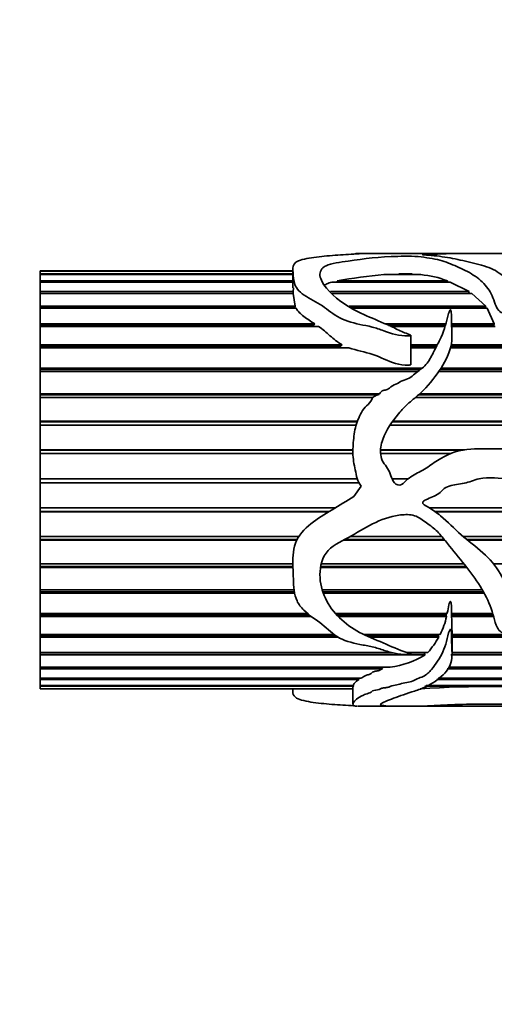
# Model space of a CAD drawing. Units: millimetres. Extents: x 0 to 1471, y 0 to 2736.
# Drawn here: x 507 to 534, y 1947 to 2003 of the extents above; entities that cross this region are included whole.
import ezdxf
from ezdxf import colors
from ezdxf.entities.mleader import LeaderData, LeaderLine
from ezdxf.math import Vec2, Vec3

# ---------------------------------------------------------------- set-up
doc = ezdxf.new("R2010")
doc.units = ezdxf.units.MM
doc.layers.add('DV1_Défaut', color=7, linetype='Continuous')
doc.layers.add('Défaut', color=7, linetype='Continuous')

# ---------------------------------------------------------------- blocks, each defined once
blk = doc.blocks.new('_DOT')
at = {"color": 0}
blk.add_line((0, 0), (-1, 0), dxfattribs=at)
at = {"color": 0, "const_width": 0.333}
blk.add_lwpolyline([(-0.1665, 0, 1), (0.1665, 0, 1)], format="xyb", close=True, dxfattribs=at)
blk = doc.blocks.new('SE')
at = {"layer": 'DV1_Défaut', "color": 7, "linetype": 'Continuous', "lineweight": 35}
for p, q in [((528.059, 1989.73), (526.064, 1989.73)), ((535.357, 1989.73), (528.865, 1989.73)), ((507.791, 1988.73), (507.791, 1988.725)), ((522.318, 1988.73), (507.791, 1988.73)), ((507.791, 1988.725), (522.318, 1988.725)), ((507.791, 1988.716), (507.791, 1988.725)), ((507.791, 1988.558), (507.791, 1988.716)), ((522.318, 1988.716), (507.791, 1988.716)), ((522.318, 1988.834), (522.318, 1987.753)), ((507.791, 1988.558), (522.318, 1988.558)), ((507.791, 1988.519), (507.791, 1988.558)), ((507.791, 1988.162), (507.791, 1988.519)), ((522.318, 1988.519), (507.791, 1988.519)), ((507.791, 1988.162), (522.318, 1988.162)), ((507.791, 1988.093), (507.791, 1988.162)), ((507.791, 1987.543), (507.791, 1988.093)), ((522.318, 1988.093), (507.791, 1988.093)), ((531.36, 1988.093), (524.549, 1988.093)), ((524.863, 1988.162), (531.197, 1988.162)), ((524.902, 1988.093), (524.863, 1988.162)), ((529.673, 1988.519), (527.552, 1988.519)), ((528.415, 1988.558), (529.168, 1988.558)), ((528.482, 1988.519), (528.415, 1988.558)), ((529.168, 1988.558), (529.114, 1988.519)), ((531.197, 1988.162), (531.179, 1988.093)), ((531.36, 1988.093), (532.442, 1987.543)), ((507.791, 1987.543), (522.332, 1987.543)), ((507.791, 1987.445), (507.791, 1987.543)), ((522.332, 1987.543), (522.33, 1987.445)), ((522.357, 1987.753), (522.332, 1987.543)), ((524.487, 1987.543), (532.442, 1987.543)), ((532.442, 1987.543), (532.405, 1987.445)), ((507.791, 1986.714), (507.791, 1987.445)), ((522.34, 1987.445), (507.791, 1987.445)), ((522.34, 1987.445), (522.455, 1986.714)), ((532.594, 1987.445), (524.571, 1987.445)), ((532.594, 1987.445), (533.395, 1986.714)), ((507.791, 1986.714), (522.455, 1986.714)), ((507.791, 1986.615), (507.791, 1986.714)), ((507.791, 1986.589), (507.791, 1986.615)), ((522.439, 1986.615), (507.791, 1986.615)), ((507.791, 1985.69), (507.791, 1986.589)), ((522.512, 1986.589), (507.791, 1986.589)), ((522.455, 1986.714), (522.439, 1986.615)), ((522.439, 1986.615), (522.449, 1986.589)), ((525.546, 1986.714), (533.395, 1986.714)), ((533.36, 1986.615), (525.696, 1986.615)), ((533.485, 1986.589), (525.735, 1986.589)), ((533.395, 1986.714), (533.36, 1986.615)), ((533.36, 1986.615), (533.38, 1986.589)), ((533.485, 1986.589), (533.884, 1985.69)), ((507.791, 1985.69), (523.575, 1985.69)), ((507.791, 1985.602), (507.791, 1985.69)), ((507.791, 1985.541), (507.791, 1985.602)), ((523.466, 1985.602), (507.791, 1985.602)), ((507.791, 1984.492), (507.791, 1985.541)), ((523.799, 1985.541), (507.791, 1985.541)), ((523.575, 1985.69), (523.466, 1985.602)), ((523.466, 1985.602), (523.558, 1985.541)), ((527.621, 1985.69), (531.107, 1985.69)), ((531.082, 1985.602), (527.819, 1985.602)), ((531.063, 1985.541), (527.955, 1985.541)), ((531.435, 1985.69), (533.884, 1985.69)), ((533.862, 1985.602), (531.438, 1985.602)), ((533.931, 1985.541), (531.441, 1985.541)), ((533.884, 1985.69), (533.862, 1985.602)), ((533.862, 1985.602), (533.881, 1985.541)), ((529.102, 1983.354), (529.102, 1985.03)), ((507.791, 1984.492), (525.151, 1984.492)), ((507.791, 1984.415), (507.791, 1984.492)), ((507.791, 1984.321), (507.791, 1984.415)), ((524.971, 1984.415), (507.791, 1984.415)), ((507.791, 1983.143), (507.791, 1984.321)), ((525.538, 1984.321), (507.791, 1984.321)), ((525.151, 1984.492), (524.971, 1984.415)), ((524.971, 1984.415), (525.138, 1984.321)), ((529.102, 1984.492), (530.618, 1984.492)), ((530.578, 1984.415), (529.102, 1984.415)), ((530.529, 1984.321), (529.102, 1984.321)), ((577.791, 1984.321), (531.376, 1984.321)), ((577.791, 1984.415), (531.397, 1984.415)), ((531.413, 1984.492), (577.791, 1984.492)), ((507.791, 1983.143), (529.742, 1983.143)), ((507.791, 1983.08), (507.791, 1983.143)), ((507.791, 1982.954), (507.791, 1983.08)), ((529.658, 1983.08), (507.791, 1983.08)), ((577.791, 1983.08), (530.779, 1983.08)), ((530.822, 1983.143), (577.791, 1983.143)), ((507.791, 1981.669), (507.791, 1982.954)), ((529.485, 1982.954), (507.791, 1982.954)), ((577.791, 1982.954), (530.692, 1982.954)), ((507.791, 1981.669), (527.283, 1981.669)), ((507.791, 1981.62), (507.791, 1981.669)), ((507.791, 1981.466), (507.791, 1981.62)), ((527.215, 1981.62), (507.791, 1981.62)), ((507.791, 1980.098), (507.791, 1981.466)), ((526.908, 1981.466), (507.791, 1981.466)), ((563.729, 1981.466), (529.359, 1981.466)), ((563.807, 1981.62), (529.545, 1981.62)), ((529.601, 1981.669), (564.027, 1981.669)), ((507.791, 1980.098), (526.027, 1980.098)), ((507.791, 1980.066), (507.791, 1980.098)), ((507.791, 1979.885), (507.791, 1980.066)), ((526.014, 1980.066), (507.791, 1980.066)), ((507.791, 1978.463), (507.791, 1979.885)), ((525.951, 1979.885), (507.791, 1979.885)), ((561.978, 1979.885), (527.916, 1979.885)), ((562.044, 1980.066), (528.036, 1980.066)), ((528.059, 1980.098), (562.134, 1980.098)), ((507.791, 1978.463), (525.769, 1978.463)), ((507.791, 1978.446), (507.791, 1978.463)), ((527.357, 1978.463), (532.201, 1978.463)), ((507.791, 1978.243), (507.791, 1978.446)), ((525.768, 1978.446), (507.791, 1978.446)), ((507.791, 1976.793), (507.791, 1978.243)), ((525.767, 1978.243), (507.791, 1978.243)), ((532.099, 1978.446), (527.356, 1978.446)), ((531.372, 1978.243), (527.357, 1978.243)), ((507.791, 1976.793), (526.014, 1976.793)), ((507.791, 1976.572), (507.791, 1976.793)), ((528.028, 1976.793), (528.941, 1976.793)), ((507.791, 1975.123), (507.791, 1976.572)), ((526.102, 1976.572), (507.791, 1976.572)), ((526.237, 1976.373), (525.823, 1975.778)), ((507.791, 1975.123), (524.738, 1975.123)), ((507.791, 1974.92), (507.791, 1975.123)), ((530.174, 1975.123), (539.057, 1975.123)), ((507.791, 1974.903), (507.791, 1974.92)), ((524.406, 1974.92), (507.791, 1974.92)), ((507.791, 1973.483), (507.791, 1974.903)), ((524.38, 1974.903), (507.791, 1974.903)), ((539.257, 1974.92), (530.477, 1974.92)), ((539.273, 1974.903), (530.5, 1974.903)), ((507.791, 1973.483), (522.658, 1973.483)), ((507.791, 1973.303), (507.791, 1973.483)), ((525.617, 1973.483), (530.877, 1973.483)), ((532.105, 1973.483), (540.306, 1973.483)), ((507.791, 1973.27), (507.791, 1973.303)), ((522.554, 1973.303), (507.791, 1973.303)), ((507.791, 1971.907), (507.791, 1973.27)), ((522.538, 1973.27), (507.791, 1973.27)), ((531.05, 1973.27), (525.214, 1973.27)), ((531.024, 1973.303), (525.278, 1973.303)), ((540.389, 1973.303), (532.319, 1973.303)), ((540.404, 1973.27), (532.359, 1973.27)), ((507.791, 1971.907), (522.32, 1971.907)), ((507.791, 1971.753), (507.791, 1971.907)), ((507.791, 1971.705), (507.791, 1971.753)), ((522.323, 1971.753), (507.791, 1971.753)), ((507.791, 1970.425), (507.791, 1971.705)), ((522.325, 1971.705), (507.791, 1971.705)), ((532.303, 1971.705), (523.909, 1971.705)), ((532.265, 1971.753), (523.917, 1971.753)), ((523.95, 1971.907), (532.141, 1971.907)), ((533.848, 1971.907), (549.457, 1971.907)), ((507.791, 1970.425), (522.391, 1970.425)), ((507.791, 1970.3), (507.791, 1970.425)), ((507.791, 1970.237), (507.791, 1970.3)), ((522.408, 1970.3), (507.791, 1970.3)), ((507.791, 1969.065), (507.791, 1970.237)), ((522.419, 1970.237), (507.791, 1970.237)), ((524.001, 1970.425), (533.201, 1970.425)), ((533.273, 1970.3), (524.041, 1970.3)), ((533.307, 1970.237), (524.063, 1970.237)), ((507.791, 1969.065), (523.159, 1969.065)), ((507.791, 1968.972), (507.791, 1969.065)), ((507.791, 1968.896), (507.791, 1968.972)), ((523.275, 1968.972), (507.791, 1968.972)), ((507.791, 1967.855), (507.791, 1968.896)), ((523.374, 1968.896), (507.791, 1968.896)), ((524.76, 1969.065), (531.181, 1969.065)), ((531.118, 1968.972), (524.842, 1968.972)), ((531.143, 1968.896), (524.913, 1968.896)), ((531.14, 1969.065), (531.118, 1968.972)), ((531.118, 1968.972), (531.143, 1968.896)), ((531.435, 1968.972), (531.436, 1969.142)), ((533.823, 1968.972), (531.435, 1968.972)), ((531.435, 1968.896), (531.435, 1968.972)), ((533.844, 1968.896), (531.435, 1968.896)), ((531.438, 1969.065), (533.797, 1969.065)), ((507.791, 1967.855), (524.691, 1967.855)), ((507.791, 1967.795), (507.791, 1967.855)), ((507.791, 1967.707), (507.791, 1967.795)), ((524.773, 1967.795), (507.791, 1967.795)), ((526.395, 1967.855), (530.778, 1967.855)), ((530.655, 1967.795), (526.523, 1967.795)), ((530.689, 1967.855), (530.655, 1967.795)), ((530.655, 1967.795), (530.696, 1967.707)), ((531.455, 1967.855), (557.52, 1967.855)), ((531.464, 1966.764), (531.464, 1968.089)), ((556.927, 1967.795), (531.464, 1967.795)), ((507.791, 1966.817), (507.791, 1967.707)), ((524.907, 1967.707), (507.791, 1967.707)), ((530.696, 1967.707), (526.718, 1967.707)), ((556.927, 1967.707), (531.437, 1967.707)), ((507.791, 1966.817), (527.979, 1966.817)), ((507.791, 1966.792), (507.791, 1966.817)), ((507.791, 1966.694), (507.791, 1966.792)), ((528.085, 1966.792), (507.791, 1966.792)), ((507.791, 1965.972), (507.791, 1966.694)), ((529.927, 1966.694), (507.791, 1966.694)), ((528.848, 1966.817), (530.075, 1966.817)), ((529.861, 1966.792), (528.92, 1966.792)), ((529.895, 1966.817), (529.861, 1966.792)), ((529.861, 1966.792), (529.927, 1966.694)), ((577.791, 1966.694), (531.395, 1966.694)), ((531.464, 1966.817), (577.791, 1966.817)), ((577.791, 1966.792), (531.464, 1966.792)), ((507.791, 1965.972), (527.908, 1965.972)), ((507.791, 1965.876), (507.791, 1965.972)), ((507.791, 1965.337), (507.791, 1965.876)), ((527.466, 1965.876), (507.791, 1965.876)), ((527.389, 1965.982), (527.466, 1965.876)), ((577.791, 1965.876), (531.192, 1965.876)), ((531.286, 1965.972), (577.791, 1965.972)), ((507.791, 1965.337), (526.215, 1965.337)), ((507.791, 1965.269), (507.791, 1965.337)), ((507.791, 1964.923), (507.791, 1965.269)), ((526.109, 1965.269), (507.791, 1965.269)), ((507.791, 1964.923), (525.792, 1964.923)), ((507.791, 1964.886), (507.791, 1964.923)), ((525.777, 1964.923), (525.777, 1964.886)), ((526.099, 1965.337), (526.109, 1965.269)), ((529.975, 1964.923), (577.791, 1964.923)), ((577.791, 1965.269), (530.591, 1965.269)), ((530.658, 1965.337), (577.791, 1965.337)), ((507.791, 1964.74), (507.791, 1964.886)), ((525.777, 1964.886), (507.791, 1964.886)), ((507.791, 1964.74), (525.767, 1964.74)), ((507.791, 1964.733), (507.791, 1964.74)), ((507.791, 1964.733), (507.791, 1964.73)), ((525.767, 1964.733), (507.791, 1964.733)), ((507.791, 1964.73), (525.767, 1964.73)), ((522.318, 1964.73), (522.318, 1964.626)), ((525.767, 1964.852), (525.767, 1963.871)), ((525.777, 1964.886), (525.811, 1964.852)), ((577.791, 1964.886), (529.898, 1964.886)), ((526.064, 1963.73), (528.063, 1963.73)), ((528.886, 1963.73), (535.357, 1963.73))]:
    blk.add_line(p, q, dxfattribs=at)
for centre, radius, start, end in [((529.827, 1961.087), 27.526, 94.7397, 100.3883), ((529.21, 1983.115), 5.424, 68.5146, 85.0973), ((527.176, 1969.703), 4.048, 332.8355, 348.4996), ((514.417, 1968.048), 17.039, 0.0996, 2.852), ((525.789, 1970.465), 5.629, 319.6057, 330.6637), ((527.186, 1971.175), 5.253, 277.8997, 301.4428), ((534.072, 1892.758), 72.119, 86.46533, 93.53467)]:
    blk.add_arc(centre, radius, start, end, dxfattribs=at)
blk.add_ellipse((526.485, 1976.73), major_axis=(0, 13), ratio=0.694993, start_param=0.027451, end_param=0.073326, dxfattribs=at)
for points, knots in [([(525.823, 1989.695), (525.411, 1989.677), (524.997, 1989.651), (524.175, 1989.585), (523.762, 1989.546), (523.01, 1989.431), (522.661, 1989.354), (522.312, 1989.103), (522.31, 1988.942), (522.335, 1988.574), (522.34, 1988.364), (522.427, 1987.901), (522.564, 1987.644), (523.159, 1987.206), (523.54, 1987.022), (524.23, 1986.594), (524.515, 1986.327), (525.234, 1985.889), (525.702, 1985.762), (526.402, 1985.614), (526.637, 1985.569), (527.098, 1985.456), (527.32, 1985.379), (527.977, 1985.128), (528.439, 1984.996), (528.978, 1985.005), (529.009, 1985.006), (529.056, 1985.011), (529.072, 1985.013), (529.102, 1985.023), (529.099, 1985.038), (529.03, 1985.073), (528.968, 1985.091), (528.795, 1985.162), (528.682, 1985.212), (528.345, 1985.365), (528.123, 1985.469), (527.014, 1985.98), (526.053, 1986.323), (524.619, 1987.272), (524.073, 1987.82), (523.838, 1988.528), (523.855, 1988.746), (524.145, 1989.003), (524.292, 1989.075), (524.68, 1989.181), (524.912, 1989.218), (526.076, 1989.385), (526.942, 1989.514), (528.22, 1989.568), (528.479, 1989.575), (529.003, 1989.577), (529.277, 1989.574), (529.748, 1989.531), (529.95, 1989.501), (530.379, 1989.438), (530.582, 1989.4), (531.114, 1989.256), (531.413, 1989.129), (532.064, 1988.847), (532.389, 1988.687), (532.98, 1988.307), (533.244, 1988.086), (533.655, 1987.572), (533.783, 1987.273), (533.958, 1986.785), (534.009, 1986.613), (534.227, 1986.383), (534.342, 1986.304), (534.614, 1986.324), (534.669, 1986.436), (534.768, 1986.694), (534.779, 1986.868), (534.802, 1987.195), (534.808, 1987.352), (534.786, 1987.805), (534.7, 1988.073), (534.321, 1988.529), (534.05, 1988.718), (533.369, 1989.017), (532.952, 1989.124), (532.126, 1989.316), (531.737, 1989.405), (530.958, 1989.551), (530.555, 1989.604), (530.031, 1989.641), (529.971, 1989.644), (529.857, 1989.652), (529.783, 1989.656), (529.761, 1989.67), (529.84, 1989.674), (529.957, 1989.68), (530.019, 1989.683), (530.33, 1989.694), (530.593, 1989.701), (530.907, 1989.716), (531, 1989.721), (531.242, 1989.725), (531.383, 1989.726), (531.809, 1989.728), (532.098, 1989.728), (532.658, 1989.73), (532.933, 1989.73), (533.506, 1989.729), (533.801, 1989.729), (534.688, 1989.73), (535.285, 1989.73), (536.469, 1989.73), (537.068, 1989.731), (538.121, 1989.71), (538.592, 1989.686), (539.441, 1989.585), (539.869, 1989.516), (540.287, 1989.335), (540.403, 1989.264), (540.583, 1989.145), (540.635, 1989.102), (540.734, 1989.058), (540.746, 1989.053), (540.78, 1989.048), (540.795, 1989.054), (540.814, 1989.071), (540.816, 1989.083), (540.824, 1989.118), (540.823, 1989.14), (540.8, 1989.338), (540.689, 1989.47), (540.3, 1989.652), (540.012, 1989.7), (539.474, 1989.727), (539.289, 1989.73), (539.091, 1989.73)], [0, 0, 0, 0, 0.0230174, 0.0230174, 0.0460348, 0.0460348, 0.0690522, 0.0690522, 0.0920696, 0.0920696, 0.115087, 0.115087, 0.1381044, 0.1381044, 0.1611218, 0.1611218, 0.1841392, 0.1841392, 0.2071566, 0.2071566, 0.2186654, 0.2186654, 0.2301741, 0.2301741, 0.2531915, 0.2531915, 0.25463, 0.25463, 0.2553493, 0.2553493, 0.2560686, 0.2560686, 0.2589458, 0.2589458, 0.2647002, 0.2647002, 0.2762089, 0.2762089, 0.3222437, 0.3222437, 0.3682785, 0.3682785, 0.3912959, 0.3912959, 0.4028046, 0.4028046, 0.4143133, 0.4143133, 0.4603481, 0.4603481, 0.4718568, 0.4718568, 0.4833655, 0.4833655, 0.4948742, 0.4948742, 0.5063829, 0.5063829, 0.5294003, 0.5294003, 0.5524177, 0.5524177, 0.5754351, 0.5754351, 0.5984525, 0.5984525, 0.6099612, 0.6099612, 0.6157156, 0.6157156, 0.6214699, 0.6214699, 0.6329786, 0.6329786, 0.6444874, 0.6444874, 0.6675048, 0.6675048, 0.6905222, 0.6905222, 0.7135396, 0.7135396, 0.736557, 0.736557, 0.7595744, 0.7595744, 0.7624516, 0.7624516, 0.7653287, 0.7653287, 0.7682059, 0.7682059, 0.7710831, 0.7710831, 0.7825918, 0.7825918, 0.7883461, 0.7883461, 0.7941005, 0.7941005, 0.8056092, 0.8056092, 0.8171179, 0.8171179, 0.8286266, 0.8286266, 0.851644, 0.851644, 0.8746614, 0.8746614, 0.8976788, 0.8976788, 0.9206962, 0.9206962, 0.9322049, 0.9322049, 0.9379593, 0.9379593, 0.9386786, 0.9386786, 0.9393979, 0.9393979, 0.9408364, 0.9408364, 0.9437136, 0.9437136, 0.966731, 0.966731, 0.9897484, 0.9897484, 1, 1, 1, 1]), ([(525.894, 1989.716), (525.93, 1989.724), (525.959, 1989.728), (526.045, 1989.731), (526.132, 1989.729), (526.237, 1989.725)], [0, 0, 0, 0, 0.496346, 0.496346, 1, 1, 1, 1]), ([(528.866, 1989.73), (528.825, 1989.73), (528.786, 1989.73), (528.638, 1989.729), (528.505, 1989.726), (528.212, 1989.727), (528.121, 1989.73), (528.057, 1989.73)], [0, 0, 0, 0, 0.15254, 0.15254, 0.585699, 0.585699, 1, 1, 1, 1]), ([(524.15, 1987.926), (524.185, 1987.949), (524.224, 1987.972), (524.347, 1988.031), (524.443, 1988.064), (524.549, 1988.093)], [0, 0, 0, 0, 0.351826, 0.351826, 1, 1, 1, 1]), ([(525.823, 1975.778), (525.405, 1975.524), (524.985, 1975.274), (524.152, 1974.764), (523.733, 1974.511), (522.975, 1973.91), (522.626, 1973.545), (522.303, 1972.648), (522.309, 1972.173), (522.34, 1971.266), (522.34, 1970.821), (522.422, 1970.182), (522.469, 1969.971), (522.646, 1969.586), (522.783, 1969.413), (523.257, 1968.951), (523.647, 1968.709), (524.331, 1968.168), (524.616, 1967.861), (525.39, 1967.442), (525.877, 1967.342), (526.588, 1967.204), (526.826, 1967.16), (527.286, 1967.041), (527.505, 1966.959), (527.954, 1966.818), (528.184, 1966.762), (528.55, 1966.718), (528.675, 1966.709), (528.866, 1966.703), (528.931, 1966.702), (529.027, 1966.706), (529.06, 1966.706), (529.12, 1966.725), (529.068, 1966.744), (528.56, 1966.903), (528.121, 1967.105), (527.22, 1967.492), (526.755, 1967.677), (525.872, 1968.111), (525.467, 1968.373), (524.44, 1969.316), (523.935, 1970.155), (523.852, 1971.587), (523.932, 1972.108), (524.518, 1972.951), (525.041, 1973.17), (525.975, 1973.676), (526.417, 1973.975), (527.377, 1974.444), (527.885, 1974.637), (528.674, 1974.743), (528.947, 1974.755), (529.471, 1974.646), (529.694, 1974.478), (530.129, 1974.164), (530.352, 1974.015), (530.745, 1973.651), (530.916, 1973.442), (531.732, 1972.398), (532.43, 1971.617), (533.256, 1970.36), (533.483, 1969.935), (533.733, 1969.287), (533.797, 1969.07), (533.912, 1968.644), (533.962, 1968.434), (534.116, 1968.148), (534.183, 1968.052), (534.35, 1967.961), (534.419, 1967.939), (534.557, 1967.956), (534.607, 1968), (534.765, 1968.229), (534.766, 1968.447), (534.814, 1969.088), (534.825, 1969.543), (534.594, 1970.92), (534.023, 1971.844), (532.832, 1972.908), (532.394, 1973.224), (531.591, 1973.94), (531.213, 1974.329), (530.585, 1974.846), (530.366, 1975.008), (530.014, 1975.219), (529.874, 1975.264), (529.749, 1975.43), (529.807, 1975.502), (529.921, 1975.577), (529.984, 1975.606), (530.298, 1975.749), (530.567, 1975.832), (530.89, 1976.106), (530.982, 1976.22), (531.224, 1976.36), (531.367, 1976.401), (531.798, 1976.489), (532.091, 1976.508), (532.659, 1976.681), (532.938, 1976.802), (533.811, 1976.906), (534.417, 1976.783), (535.623, 1976.711), (536.228, 1976.69), (537.405, 1976.367), (537.935, 1976.074), (538.887, 1975.325), (539.305, 1974.884), (539.902, 1974.211), (540.07, 1973.956), (540.341, 1973.424), (540.454, 1973.149), (540.611, 1972.816), (540.643, 1972.75), (540.699, 1972.654), (540.717, 1972.622), (540.757, 1972.582), (540.781, 1972.575), (540.802, 1972.605), (540.806, 1972.623), (540.838, 1972.782), (540.823, 1972.929), (540.793, 1973.362), (540.752, 1973.653), (540.567, 1974.516), (540.361, 1975.074), (539.75, 1976.111), (539.357, 1976.565), (538.414, 1977.318), (537.894, 1977.611), (536.814, 1978.125), (536.245, 1978.327), (535.084, 1978.531), (534.483, 1978.529), (533.284, 1978.5), (532.68, 1978.55), (531.492, 1978.337), (530.934, 1978.072), (530.192, 1977.552), (529.942, 1977.384), (529.41, 1977.095), (529.14, 1976.957), (528.788, 1976.669), (528.691, 1976.542), (528.428, 1976.394), (528.247, 1976.449), (527.964, 1976.81), (527.924, 1977.134), (527.682, 1977.513), (527.579, 1977.625), (527.426, 1977.88), (527.381, 1978.027), (527.328, 1978.471), (527.383, 1978.771), (527.68, 1979.607), (528.021, 1980.088), (528.576, 1980.752), (528.775, 1980.96), (529.202, 1981.346), (529.437, 1981.519), (530.069, 1982.095), (530.405, 1982.548), (531.03, 1983.433), (531.28, 1983.904), (531.498, 1984.852), (531.437, 1985.309), (531.433, 1985.952), (531.45, 1986.16), (531.414, 1986.383), (531.41, 1986.408), (531.399, 1986.445), (531.395, 1986.457), (531.384, 1986.481), (531.375, 1986.502), (531.325, 1986.484), (531.325, 1986.453), (531.305, 1986.405), (531.297, 1986.38), (531.257, 1986.258), (531.232, 1986.157), (531.099, 1985.646), (530.977, 1985.213), (530.654, 1984.554), (530.533, 1984.334), (530.303, 1983.879), (530.19, 1983.64), (529.868, 1983.22), (529.621, 1983.073), (529.307, 1982.805), (529.211, 1982.705), (528.978, 1982.558), (528.839, 1982.513), (528.571, 1982.411), (528.447, 1982.343), (528.204, 1982.201), (528.059, 1982.168), (527.89, 1982.038), (527.848, 1981.976), (527.714, 1981.912), (527.635, 1981.899), (527.486, 1981.86), (527.414, 1981.827), (527.318, 1981.713), (527.275, 1981.649), (527.133, 1981.58), (527.053, 1981.562), (526.914, 1981.488), (526.877, 1981.418), (526.797, 1981.204), (526.666, 1981.1), (526.318, 1980.763), (526.184, 1980.469), (525.932, 1979.879), (525.862, 1979.568), (525.789, 1978.921), (525.763, 1978.597), (525.77, 1977.948), (525.833, 1977.626), (525.937, 1977.14), (525.964, 1976.976), (526.05, 1976.658), (526.136, 1976.511), (526.237, 1976.373)], [0, 0, 0, 0, 0.015625, 0.015625, 0.03125, 0.03125, 0.046875, 0.046875, 0.0625, 0.0625, 0.078125, 0.078125, 0.085937, 0.085937, 0.09375, 0.09375, 0.109375, 0.109375, 0.125, 0.125, 0.140625, 0.140625, 0.148437, 0.148437, 0.15625, 0.15625, 0.164062, 0.164062, 0.167969, 0.167969, 0.169922, 0.169922, 0.170898, 0.170898, 0.171875, 0.171875, 0.1875, 0.1875, 0.203125, 0.203125, 0.21875, 0.21875, 0.25, 0.25, 0.265625, 0.265625, 0.28125, 0.28125, 0.296875, 0.296875, 0.3125, 0.3125, 0.320312, 0.320312, 0.328125, 0.328125, 0.335937, 0.335937, 0.34375, 0.34375, 0.375, 0.375, 0.390625, 0.390625, 0.398437, 0.398437, 0.40625, 0.40625, 0.410156, 0.410156, 0.412109, 0.412109, 0.414062, 0.414062, 0.421875, 0.421875, 0.4375, 0.4375, 0.46875, 0.46875, 0.484375, 0.484375, 0.5, 0.5, 0.507812, 0.507812, 0.511719, 0.511719, 0.513672, 0.513672, 0.515625, 0.515625, 0.523437, 0.523437, 0.527344, 0.527344, 0.53125, 0.53125, 0.539062, 0.539062, 0.546875, 0.546875, 0.5625, 0.5625, 0.578125, 0.578125, 0.59375, 0.59375, 0.609375, 0.609375, 0.617187, 0.617187, 0.625, 0.625, 0.626953, 0.626953, 0.62793, 0.62793, 0.628418, 0.628418, 0.628906, 0.628906, 0.632812, 0.632812, 0.640625, 0.640625, 0.65625, 0.65625, 0.671875, 0.671875, 0.6875, 0.6875, 0.703125, 0.703125, 0.71875, 0.71875, 0.734375, 0.734375, 0.75, 0.75, 0.757812, 0.757812, 0.765625, 0.765625, 0.769531, 0.769531, 0.773437, 0.773437, 0.78125, 0.78125, 0.785156, 0.785156, 0.789062, 0.789062, 0.796875, 0.796875, 0.8125, 0.8125, 0.820312, 0.820312, 0.828125, 0.828125, 0.84375, 0.84375, 0.859375, 0.859375, 0.875, 0.875, 0.882812, 0.882812, 0.883789, 0.883789, 0.884277, 0.884277, 0.884766, 0.884766, 0.885742, 0.885742, 0.886719, 0.886719, 0.890625, 0.890625, 0.90625, 0.90625, 0.914062, 0.914062, 0.921875, 0.921875, 0.929687, 0.929687, 0.933594, 0.933594, 0.9375, 0.9375, 0.941406, 0.941406, 0.945312, 0.945312, 0.947266, 0.947266, 0.949219, 0.949219, 0.951172, 0.951172, 0.953125, 0.953125, 0.955078, 0.955078, 0.957031, 0.957031, 0.960937, 0.960937, 0.96875, 0.96875, 0.976562, 0.976562, 0.984375, 0.984375, 0.992187, 0.992187, 0.996094, 0.996094, 1, 1, 1, 1]), ([(522.512, 1986.589), (522.557, 1986.505), (522.615, 1986.424), (522.763, 1986.267), (522.851, 1986.191), (523.138, 1985.969), (523.357, 1985.832), (523.575, 1985.69)], [0, 0, 0, 0, 0.25, 0.25, 0.5, 0.5, 1, 1, 1, 1]), ([(523.799, 1985.541), (523.915, 1985.461), (524.028, 1985.377), (524.242, 1985.2), (524.345, 1985.108), (524.659, 1984.829), (524.873, 1984.639), (525.151, 1984.492)], [0, 0, 0, 0, 0.25, 0.25, 0.5, 0.5, 1, 1, 1, 1]), ([(525.538, 1984.321), (525.978, 1984.16), (526.456, 1984.077), (527.361, 1983.799), (527.755, 1983.541), (528.451, 1983.352), (528.705, 1983.316), (528.988, 1983.324), (529.019, 1983.326), (529.066, 1983.333), (529.082, 1983.336), (529.099, 1983.347), (529.1, 1983.35), (529.1, 1983.354)], [0, 0, 0, 0, 0.3839337, 0.3839337, 0.7678674, 0.7678674, 0.9598343, 0.9598343, 0.9838301, 0.9838301, 0.995828, 0.995828, 1, 1, 1, 1]), ([(531.438, 1969.065), (531.439, 1969.184), (531.439, 1969.305), (531.431, 1969.427), (531.427, 1969.488), (531.422, 1969.55), (531.413, 1969.611), (531.408, 1969.642), (531.403, 1969.673), (531.395, 1969.704), (531.39, 1969.719), (531.386, 1969.735), (531.377, 1969.749), (531.375, 1969.75), (531.374, 1969.752), (531.372, 1969.754), (531.371, 1969.755), (531.37, 1969.756), (531.369, 1969.756), (531.368, 1969.757), (531.367, 1969.757), (531.366, 1969.758), (531.365, 1969.758), (531.364, 1969.758), (531.362, 1969.758), (531.362, 1969.758), (531.361, 1969.757), (531.36, 1969.757), (531.358, 1969.757), (531.357, 1969.756), (531.356, 1969.755), (531.353, 1969.753), (531.351, 1969.75), (531.349, 1969.747), (531.34, 1969.736), (531.335, 1969.723), (531.331, 1969.71), (531.311, 1969.66), (531.299, 1969.609), (531.287, 1969.558), (531.25, 1969.403), (531.222, 1969.251), (531.189, 1969.102), (531.187, 1969.089), (531.184, 1969.077), (531.181, 1969.065)], [0, 0, 0, 0, 0.259575, 0.259575, 0.259575, 0.389297, 0.389297, 0.389297, 0.454183, 0.454183, 0.454183, 0.486848, 0.486848, 0.486848, 0.490938, 0.490938, 0.490938, 0.493778, 0.493778, 0.493778, 0.495552, 0.495552, 0.495552, 0.497354, 0.497354, 0.497354, 0.498875, 0.498875, 0.498875, 0.501347, 0.501347, 0.501347, 0.507939, 0.507939, 0.507939, 0.53542, 0.53542, 0.53542, 0.644322, 0.644322, 0.644322, 0.973104, 0.973104, 0.973104, 1, 1, 1, 1]), ([(540.823, 1964.33), (540.823, 1964.29), (540.814, 1964.253), (540.775, 1964.135), (540.729, 1964.064), (540.523, 1963.883), (540.296, 1963.808), (539.645, 1963.729), (539.231, 1963.725), (538.252, 1963.743), (537.723, 1963.764), (536.626, 1963.811), (536.036, 1963.835), (534.848, 1963.857), (534.245, 1963.854), (533.041, 1963.851), (532.435, 1963.856), (531.548, 1963.827), (531.264, 1963.814), (530.734, 1963.785), (530.491, 1963.77), (529.751, 1963.736), (529.172, 1963.727), (528.634, 1963.731), (528.501, 1963.734), (528.208, 1963.733), (528.115, 1963.73), (527.925, 1963.73), (527.837, 1963.74), (527.565, 1963.762), (527.475, 1963.771), (527.371, 1963.798), (527.352, 1963.814), (527.355, 1963.871), (527.435, 1963.919), (527.789, 1964.078), (528.136, 1964.207), (528.714, 1964.414), (528.921, 1964.485), (529.368, 1964.626), (529.599, 1964.697), (530.203, 1964.957), (530.539, 1965.179), (531.141, 1965.694), (531.354, 1966.011), (531.503, 1966.726), (531.429, 1967.125), (531.439, 1967.659), (531.44, 1967.768), (531.427, 1967.933), (531.421, 1967.989), (531.405, 1968.072), (531.399, 1968.1), (531.38, 1968.14), (531.362, 1968.155), (531.339, 1968.132), (531.333, 1968.118), (531.232, 1967.889), (531.206, 1967.666), (531.035, 1967.041), (530.87, 1966.665), (530.52, 1966.159), (530.404, 1965.998), (530.159, 1965.693), (530.015, 1965.551), (529.694, 1965.397), (529.571, 1965.354), (529.35, 1965.259), (529.254, 1965.204), (529.028, 1965.121), (528.894, 1965.096), (528.625, 1965.047), (528.497, 1965.018), (528.255, 1964.951), (528.12, 1964.927), (527.934, 1964.882), (527.89, 1964.855), (527.779, 1964.817), (527.705, 1964.808), (527.56, 1964.793), (527.485, 1964.787), (527.364, 1964.752), (527.333, 1964.724), (527.176, 1964.662), (526.975, 1964.665), (526.857, 1964.593), (526.845, 1964.566), (526.771, 1964.52), (526.718, 1964.501), (526.552, 1964.447), (526.447, 1964.411), (526.205, 1964.289), (526.071, 1964.209), (525.879, 1964.065), (525.835, 1963.998), (525.781, 1963.887), (525.757, 1963.843), (525.782, 1963.775), (525.849, 1963.752), (525.946, 1963.734), (525.971, 1963.731), (526.021, 1963.73), (526.029, 1963.73), (526.038, 1963.73)], [0, 0, 0, 0, 0.009158, 0.009158, 0.03043, 0.03043, 0.072974, 0.072974, 0.115517, 0.115517, 0.158061, 0.158061, 0.200605, 0.200605, 0.243149, 0.243149, 0.285693, 0.285693, 0.306965, 0.306965, 0.328237, 0.328237, 0.370781, 0.370781, 0.381417, 0.381417, 0.392053, 0.392053, 0.413325, 0.413325, 0.423961, 0.423961, 0.434597, 0.434597, 0.455868, 0.455868, 0.498412, 0.498412, 0.519684, 0.519684, 0.540956, 0.540956, 0.5835, 0.5835, 0.626044, 0.626044, 0.668588, 0.668588, 0.679224, 0.679224, 0.684542, 0.684542, 0.687201, 0.687201, 0.68853, 0.68853, 0.68986, 0.68986, 0.711132, 0.711132, 0.753676, 0.753676, 0.774948, 0.774948, 0.796219, 0.796219, 0.806855, 0.806855, 0.817491, 0.817491, 0.828127, 0.828127, 0.838763, 0.838763, 0.849399, 0.849399, 0.854717, 0.854717, 0.860035, 0.860035, 0.865353, 0.865353, 0.870671, 0.870671, 0.881307, 0.881307, 0.886625, 0.886625, 0.891943, 0.891943, 0.902579, 0.902579, 0.923851, 0.923851, 0.945123, 0.945123, 0.966395, 0.966395, 0.987667, 0.987667, 0.998303, 0.998303, 1, 1, 1, 1]), ([(527.466, 1965.876), (527.432, 1965.869), (527.402, 1965.858), (527.352, 1965.833), (527.332, 1965.819), (527.285, 1965.793), (527.257, 1965.782), (527.189, 1965.765), (527.151, 1965.759), (527.074, 1965.747), (527.035, 1965.741), (526.962, 1965.725), (526.928, 1965.715), (526.881, 1965.689), (526.868, 1965.674), (526.842, 1965.643), (526.827, 1965.629), (526.767, 1965.589), (526.708, 1965.566), (526.586, 1965.524), (526.525, 1965.503), (526.37, 1965.434), (526.292, 1965.384), (526.215, 1965.337)], [0, 0, 0, 0, 0.0625, 0.0625, 0.125, 0.125, 0.1875, 0.1875, 0.25, 0.25, 0.3125, 0.3125, 0.375, 0.375, 0.4375, 0.4375, 0.5, 0.5, 0.625, 0.625, 0.75, 0.75, 1, 1, 1, 1]), ([(526.109, 1965.269), (526.006, 1965.201), (525.927, 1965.138), (525.832, 1965.021), (525.811, 1964.968), (525.792, 1964.923)], [0, 0, 0, 0, 0.5, 0.5, 1, 1, 1, 1]), ([(525.823, 1963.765), (525.404, 1963.784), (524.983, 1963.809), (524.149, 1963.877), (523.729, 1963.917), (522.97, 1964.037), (522.622, 1964.119), (522.34, 1964.35), (522.315, 1964.471), (522.317, 1964.608)], [0, 0, 0, 0, 0.265677, 0.265677, 0.531354, 0.531354, 0.797031, 0.797031, 1, 1, 1, 1])]:
    blk.add_open_spline(points, degree=3, knots=knots, dxfattribs=at)

msp = doc.modelspace()

# ---------------------------------------------------------------- block references
at = {"layer": 'Défaut'}
msp.add_blockref('SE', (0, 0), dxfattribs=at)

# ---------------------------------------------------------------- leaders
at = {"layer": 'Défaut', "color": 7, "linetype": 'Continuous', "lineweight": 18}
ml = msp.add_multileader_mtext('Standard', dxfattribs=at)
ml.set_content('{\\pxsm0.9;\\fSolid Edge ISO|b1||i0||c0|p34;\\W1.;29/12/2021\\P}', color=256)
ml.set_leader_properties()
ml.set_arrow_properties(name='DOT')
ml.build(insert=Vec2(0, 0))
ml.multileader.update_dxf_attribs({"leader_type": 0, "dogleg_length": 0, "arrow_head_size": 12})
ctx = ml.context
ctx.base_point, ctx.char_height, ctx.arrow_head_size, ctx.landing_gap_size = Vec3(1383.655, 2672.896), 12, 12, 4.2
notes = []
notes.append((ctx, [(0, (0, 0, 0), (0, 0), (1, 0), 1, [])]))
ctx.mtext.insert = Vec3(1385.655, 2679.016)
for ctx, leaders in notes:
    for number, flags, end, landing, length, lines in leaders:
        leader = LeaderData()
        leader.index, (leader.has_last_leader_line, leader.has_dogleg_vector, leader.attachment_direction) = number, flags
        leader.last_leader_point, leader.dogleg_vector, leader.dogleg_length = Vec3(end), Vec3(landing), length
        for number, points, colour, breaks in lines:
            line = LeaderLine()
            line.index, line.vertices, line.color, line.breaks = number, Vec3.list(points), colors.encode_raw_color(colour), breaks
            leader.lines.append(line)
        ctx.leaders.append(leader)

doc.saveas('drawing.dxf')
